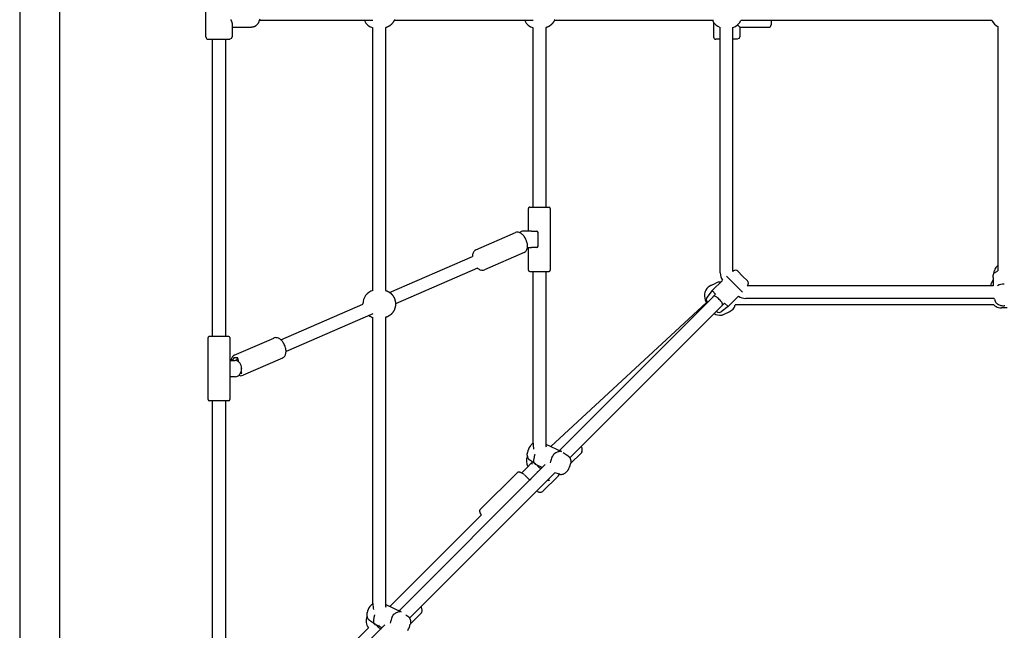
# Model space of a CAD drawing. Extents: x 3052 to 12606, y 1669 to 9027.
# Drawn here: x 5077 to 6318, y 4985 to 5754 of the extents above; entities that cross this region are included whole.
import ezdxf

# ---------------------------------------------------------------- set-up
doc = ezdxf.new("R2010")
doc.units = 0
doc.layers.add('VLPKOMBINACEBOHUMIN', color=7, linetype='Continuous')

msp = doc.modelspace()

# ---------------------------------------------------------------- linework, layer by layer
at = {"layer": 'VLPKOMBINACEBOHUMIN'}
for p, q in [((5076.6, 6908.3), (5076.6, 4613.5)), ((5126.6, 6908.3), (5126.6, 4613.5)), ((5311.3, 5732.4), (5311.3, 5789.4)), ((5344.3, 5748.3), (5344.3, 5732.4)), ((5373.5, 5745.9), (5373.2, 5745.7)), ((5373.8, 5746.1), (5373.5, 5745.9)), ((5374, 5746.3), (5373.8, 5746.1)), ((5374.3, 5746.5), (5374, 5746.3)), ((5374.6, 5746.7), (5374.3, 5746.5)), ((5374.8, 5746.9), (5374.6, 5746.7)), ((5375.1, 5747.1), (5374.8, 5746.9)), ((5375.3, 5747.4), (5375.1, 5747.1)), ((5375.6, 5747.6), (5375.3, 5747.4)), ((5375.8, 5747.9), (5375.6, 5747.6)), ((5376, 5748.1), (5375.8, 5747.9)), ((5376.3, 5748.4), (5376, 5748.1)), ((5376.5, 5748.7), (5376.3, 5748.4)), ((5376.7, 5748.9), (5376.5, 5748.7)), ((5376.9, 5749.2), (5376.7, 5748.9)), ((5377.1, 5749.5), (5376.9, 5749.2)), ((5377.3, 5749.8), (5377.1, 5749.5)), ((5377.5, 5750.1), (5377.3, 5749.8)), ((5377.6, 5750.3), (5377.5, 5750.1)), ((5377.8, 5750.6), (5377.6, 5750.3)), ((5377.9, 5750.9), (5377.8, 5750.6)), ((5378.1, 5751.2), (5377.9, 5750.9)), ((5378.2, 5751.4), (5378.1, 5751.2)), ((5378.3, 5751.7), (5378.2, 5751.4)), ((5378.5, 5752), (5378.3, 5751.7)), ((5521.7, 5752.9), (5378.8, 5752.9)), ((5723.7, 5752.9), (5548.4, 5752.9)), ((5951.1, 5752.9), (5750.3, 5752.9)), ((5951.1, 5750.7), (5951.1, 5732.4)), ((5984.1, 5744.5), (5981.2, 5747.5)), ((6302, 5752.9), (5985.4, 5752.9)), ((6023.6, 5752.9), (6023.6, 5747.5)), ((5344.3, 5744.5), (5368.8, 5744.5)), ((5369.1, 5744.5), (5368.8, 5744.5)), ((5369.4, 5744.5), (5369.1, 5744.5)), ((5369.5, 5744.5), (5369.4, 5744.5)), ((5369.7, 5744.6), (5369.5, 5744.5)), ((5369.8, 5744.6), (5369.7, 5744.6)), ((5370, 5744.6), (5369.8, 5744.6)), ((5370.2, 5744.6), (5370, 5744.6)), ((5370.3, 5744.6), (5370.2, 5744.6)), ((5370.5, 5744.7), (5370.3, 5744.6)), ((5370.6, 5744.7), (5370.5, 5744.7)), ((5370.8, 5744.7), (5370.6, 5744.7)), ((5370.9, 5744.8), (5370.8, 5744.7)), ((5371.1, 5744.8), (5370.9, 5744.8)), ((5371.2, 5744.9), (5371.1, 5744.8)), ((5371.4, 5744.9), (5371.2, 5744.9)), ((5371.5, 5745), (5371.4, 5744.9)), ((5371.7, 5745), (5371.5, 5745)), ((5371.8, 5745.1), (5371.7, 5745)), ((5372, 5745.1), (5371.8, 5745.1)), ((5372.1, 5745.2), (5372, 5745.1)), ((5372.3, 5745.2), (5372.1, 5745.2)), ((5372.4, 5745.3), (5372.3, 5745.2)), ((5372.5, 5745.4), (5372.4, 5745.3)), ((5372.7, 5745.4), (5372.5, 5745.4)), ((5372.8, 5745.5), (5372.7, 5745.4)), ((5373, 5745.6), (5372.8, 5745.5)), ((5373.2, 5745.7), (5373, 5745.6)), ((5521.7, 5412.9), (5521.7, 5744)), ((5537.7, 5744), (5537.7, 5412.9)), ((5723.7, 5517.9), (5723.7, 5744)), ((5739.7, 5744), (5739.7, 5517.9)), ((5959.6, 5435.2), (5959.6, 5744.3)), ((5975.6, 5437), (5975.6, 5744.3)), ((5984.1, 5744.5), (6020.6, 5744.5)), ((5984.1, 5744.5), (5984.1, 5732.4)), ((6309.6, 5745.3), (6309.6, 5443.4)), ((5314.3, 5729.4), (5314.5, 5729.4)), ((5314.5, 5729.4), (5314.6, 5729.4)), ((5314.5, 5729.4), (5314.5, 5729.4)), ((5314.5, 5729.4), (5314.5, 5729.4)), ((5314.6, 5729.4), (5314.7, 5729.4)), ((5314.7, 5729.4), (5314.9, 5729.4)), ((5314.9, 5729.4), (5341.2, 5729.4)), ((5319.8, 5355), (5319.8, 5729.4)), ((5335.8, 5729.4), (5335.8, 5355)), ((5341.2, 5729.4), (5341.3, 5729.4)), ((5343.4, 5730.3), (5341.3, 5729.4)), ((5959.6, 5729.4), (5954.1, 5729.4)), ((5981.1, 5729.4), (5975.6, 5729.4)), ((5983.2, 5730.3), (5981.1, 5729.4)), ((5717.9, 5487.6), (5717.9, 5516.4)), ((5719.4, 5517.9), (5719.5, 5517.9)), ((5719.5, 5517.9), (5719.6, 5517.9)), ((5719.5, 5517.9), (5719.5, 5517.9)), ((5719.6, 5517.9), (5719.7, 5517.9)), ((5719.7, 5517.9), (5719.8, 5517.9)), ((5719.8, 5517.9), (5739.4, 5517.9)), ((5739.4, 5517.9), (5743.9, 5517.9)), ((5745.4, 5516.4), (5745.4, 5438.4)), ((5651.5, 5464.1), (5701.4, 5485.8)), ((5721.5, 5487.6), (5711.3, 5487.6)), ((5721.5, 5487.6), (5728.1, 5487.6)), ((5730, 5468.6), (5730, 5486.1)), ((5712.4, 5460.6), (5662.5, 5438.9)), ((5716.6, 5467.1), (5721.5, 5467.1)), ((5717.9, 5438.4), (5717.9, 5467.1)), ((5728.1, 5467.1), (5721.5, 5467.1)), ((5542.9, 5410.4), (5647.2, 5455.9)), ((5653.6, 5441.2), (5550.2, 5396.2)), ((5654.2, 5440.7), (5653.6, 5441.2)), ((5719.4, 5436.9), (5719.5, 5436.9)), ((5719.5, 5436.9), (5719.6, 5436.9)), ((5719.5, 5436.9), (5719.5, 5436.9)), ((5719.6, 5436.9), (5719.7, 5436.9)), ((5719.7, 5436.9), (5719.8, 5436.9)), ((5719.8, 5436.9), (5739.4, 5436.9)), ((5723.7, 5220.5), (5723.7, 5436.9)), ((5739.4, 5436.9), (5743.9, 5436.9)), ((5739.7, 5436.9), (5739.7, 5220.5)), ((5976.4, 5437.6), (5975.6, 5437)), ((5981.6, 5437.2), (5981.6, 5437.1)), ((5981.6, 5437.2), (5981.6, 5437.2)), ((5981.6, 5437.1), (5987.7, 5431)), ((6303.6, 5431), (6305.1, 5438.1)), ((6309.6, 5443.4), (6309.6, 5437.5)), ((5962.3, 5425.7), (5949.3, 5412.8)), ((5977.7, 5421), (5967.6, 5431.1)), ((5987.7, 5431), (5993.9, 5424.9)), ((6303.4, 5429.2), (6303.4, 5418.9)), ((5949.3, 5412.8), (5942.8, 5404)), ((5947.4, 5419.2), (5947.8, 5419.3)), ((5947.8, 5419.3), (5954.1, 5422.3)), ((5953.7, 5408.4), (5949.3, 5412.8)), ((5987.8, 5410.9), (5977.7, 5421)), ((5994.3, 5419.7), (5993.7, 5418.9)), ((6303.4, 5418.9), (5993.7, 5418.9)), ((5756.8, 5211.4), (5950.1, 5404.7)), ((5942.4, 5397.8), (5941, 5400.7)), ((5943.7, 5398.3), (5943.2, 5398.8)), ((5950.2, 5404.8), (5953.5, 5408.1)), ((5982.4, 5405.6), (5969.5, 5392.6)), ((6304.9, 5402.9), (5991.9, 5402.9)), ((6305.1, 5401.9), (6304.9, 5402.9)), ((5405.9, 5350.7), (5509.2, 5395.7)), ((5509.2, 5395.7), (5509.2, 5395.9)), ((5942.4, 5397.8), (5745.9, 5216.4)), ((5770, 5202), (5961.4, 5393.4)), ((5955.5, 5386.5), (5955, 5387)), ((5969.5, 5392.6), (5960.7, 5386.1)), ((5961.5, 5393.5), (5964.8, 5396.8)), ((5964.7, 5383.1), (5971, 5386.1)), ((5969.5, 5392.6), (5965.1, 5397)), ((6304.5, 5394.7), (5978.5, 5394.7)), ((6321.1, 5390.9), (6314.1, 5390.9)), ((6318.1, 5393.5), (6317.6, 5393.5)), ((5521.7, 5383.7), (5412.3, 5336)), ((5521.7, 5018.5), (5521.7, 5379)), ((5537.7, 5379), (5537.7, 5018.5)), ((5314, 5275.5), (5314, 5353.5)), ((5315.6, 5355), (5315.5, 5355)), ((5315.6, 5355), (5315.6, 5355)), ((5315.6, 5355), (5315.6, 5355)), ((5315.8, 5355), (5315.6, 5355)), ((5315.9, 5355), (5315.8, 5355)), ((5335.5, 5355), (5315.9, 5355)), ((5340, 5355), (5335.5, 5355)), ((5340, 5355), (5340, 5355)), ((5341.5, 5353.5), (5341.5, 5324.6)), ((5347.1, 5331.3), (5396.9, 5353)), ((5341.5, 5324.8), (5341.5, 5324.7)), ((5341.5, 5324.8), (5348.1, 5324.8)), ((5346.3, 5328.2), (5344.4, 5324.8)), ((5351.4, 5328.2), (5346.3, 5328.2)), ((5351.4, 5328.2), (5349.4, 5324.7)), ((5352.8, 5323), (5351.4, 5328.2)), ((5407.9, 5327.8), (5358.1, 5306.1)), ((5341.5, 5323.3), (5341.5, 5305.8)), ((5356.2, 5314.8), (5356.2, 5314.3)), ((5341.5, 5304.5), (5341.5, 5275.5)), ((5341.5, 5304.3), (5341.5, 5304.3)), ((5348.1, 5304.3), (5341.5, 5304.3)), ((5356.6, 5308.3), (5354.6, 5308.3)), ((5354.9, 5308.9), (5356.6, 5308.3)), ((5356.6, 5308.3), (5355.8, 5311.3)), ((5315.6, 5274), (5315.5, 5274)), ((5315.6, 5274), (5315.6, 5274)), ((5315.6, 5274), (5315.6, 5274)), ((5315.8, 5274), (5315.6, 5274)), ((5315.9, 5274), (5315.8, 5274)), ((5335.5, 5274), (5315.9, 5274)), ((5319.8, 4816.6), (5319.8, 5274)), ((5340, 5274), (5335.5, 5274)), ((5335.8, 5274), (5335.8, 4816.6)), ((5340, 5274), (5340, 5274)), ((5723.1, 5220), (5723.7, 5220.5)), ((5739.9, 5219.3), (5739.7, 5219.3)), ((5739.9, 5219.3), (5759.6, 5210.1)), ((5716.4, 5206.9), (5716.5, 5207.3)), ((5716.4, 5206.5), (5716.4, 5206.9)), ((5716.4, 5206.1), (5716.4, 5206.5)), ((5716.4, 5205.7), (5716.4, 5206.1)), ((5716.4, 5205.4), (5716.4, 5205.7)), ((5716.5, 5205.1), (5716.4, 5205.4)), ((5716.5, 5208.1), (5716.6, 5208.5)), ((5716.5, 5207.7), (5716.5, 5208.1)), ((5716.5, 5207.3), (5716.5, 5207.7)), ((5716.5, 5204.8), (5716.5, 5205.1)), ((5716.5, 5204.5), (5716.5, 5204.8)), ((5716.6, 5204.2), (5716.5, 5204.5)), ((5716.6, 5208.5), (5716.7, 5208.9)), ((5716.6, 5204), (5716.6, 5204.2)), ((5716.7, 5203.7), (5716.6, 5204)), ((5716.7, 5203.4), (5716.7, 5203.7)), ((5716.8, 5203.2), (5716.7, 5203.4)), ((5716.9, 5202.9), (5716.8, 5203.2)), ((5717, 5202.7), (5716.9, 5202.9)), ((5717.1, 5202.4), (5717, 5202.7)), ((5717.2, 5202.2), (5717.1, 5202.4)), ((5717.3, 5201.9), (5717.2, 5202.2)), ((5717.4, 5201.7), (5717.3, 5201.9)), ((5717.5, 5201.5), (5717.4, 5201.7)), ((5717.6, 5201.2), (5717.5, 5201.5)), ((5717.8, 5201), (5717.6, 5201.2)), ((5717.9, 5200.8), (5717.8, 5201)), ((5718, 5200.7), (5717.9, 5200.8)), ((5718.1, 5200.6), (5718, 5200.7)), ((5718.2, 5200.4), (5718.1, 5200.6)), ((5718.3, 5200.3), (5718.2, 5200.4)), ((5718.4, 5200.2), (5718.3, 5200.3)), ((5718.5, 5200), (5718.4, 5200.2)), ((5718.6, 5199.9), (5718.5, 5200)), ((5718.7, 5199.8), (5718.6, 5199.9)), ((5718.9, 5199.7), (5718.7, 5199.8)), ((5761.4, 5208.9), (5768, 5204.4)), ((5768, 5204.4), (5768.1, 5204.3)), ((5768.1, 5204.3), (5768.2, 5204.2)), ((5768.2, 5204.2), (5768.4, 5204.1)), ((5768.4, 5204.1), (5768.5, 5203.9)), ((5768.5, 5203.9), (5768.6, 5203.8)), ((5768.6, 5203.8), (5768.8, 5203.7)), ((5768.8, 5203.7), (5768.9, 5203.6)), ((5768.9, 5203.6), (5769, 5203.5)), ((5769, 5203.5), (5769.1, 5203.3)), ((5769.1, 5203.3), (5769.2, 5203.2)), ((5769.2, 5203.2), (5769.3, 5203.1)), ((5769.3, 5203.1), (5769.4, 5203)), ((5769.4, 5203), (5769.5, 5202.8)), ((5769.5, 5202.8), (5769.6, 5202.7)), ((5769.6, 5202.7), (5769.7, 5202.5)), ((5769.7, 5202.5), (5769.8, 5202.4)), ((5769.8, 5202.4), (5770, 5202.2)), ((5770, 5202.2), (5770.1, 5201.9)), ((5770.1, 5201.9), (5770.2, 5201.7)), ((5770.2, 5201.7), (5770.3, 5201.5)), ((5770.3, 5201.5), (5770.4, 5201.2)), ((5770.4, 5201.2), (5770.5, 5201)), ((5770.5, 5201), (5770.6, 5200.7)), ((5770.6, 5200.7), (5770.7, 5200.5)), ((5770.7, 5200.5), (5770.8, 5200.2)), ((5770.8, 5200.2), (5770.9, 5199.9)), ((5770.9, 5199.9), (5770.9, 5199.7)), ((5784.3, 5208.1), (5771, 5194.9)), ((5554.8, 5009.4), (5738.9, 5193.5)), ((5709.3, 5183.1), (5715.3, 5189.1)), ((5715.3, 5189.1), (5722.3, 5196.1)), ((5719, 5199.6), (5718.9, 5199.7)), ((5719.1, 5199.4), (5719, 5199.6)), ((5719.2, 5199.3), (5719.1, 5199.4)), ((5719.4, 5199.2), (5719.2, 5199.3)), ((5719.5, 5199.1), (5719.4, 5199.2)), ((5719.6, 5199), (5719.5, 5199.1)), ((5727.1, 5193.9), (5719.6, 5199)), ((5735.3, 5189.9), (5727.8, 5193.4)), ((5770.9, 5199.7), (5771, 5199.4)), ((5771, 5194.8), (5770.9, 5194.4)), ((5771, 5199.4), (5771, 5199.1)), ((5771, 5199.1), (5771.1, 5198.9)), ((5771.1, 5195.2), (5771, 5194.8)), ((5771.1, 5198.9), (5771.1, 5198.6)), ((5771.1, 5198.6), (5771.1, 5198.3)), ((5771.1, 5198.3), (5771.2, 5198)), ((5771.2, 5196.4), (5771.1, 5196)), ((5771.1, 5196), (5771.1, 5195.6)), ((5771.1, 5195.6), (5771.1, 5195.2)), ((5771.2, 5198), (5771.2, 5197.7)), ((5771.2, 5197.7), (5771.2, 5197.3)), ((5771.2, 5197.3), (5771.2, 5196.8)), ((5771.2, 5196.8), (5771.2, 5196.4)), ((5568.1, 5000.1), (5751.2, 5183.2)), ((5703.5, 5183.3), (5657.4, 5137.2)), ((5709.2, 5183), (5709.3, 5183.1)), ((5723.3, 5178), (5719.4, 5174.1)), ((5754, 5177.8), (5736.5, 5160.4)), ((5757.3, 5181.5), (5751.2, 5183.2)), ((5757.6, 5181.4), (5754.5, 5178.4)), ((5744.2, 5174.1), (5744.2, 5174.1)), ((5729.4, 5159.5), (5728, 5160)), ((5543.2, 5014.8), (5658.5, 5130.2)), ((5521.1, 5018.1), (5521.7, 5018.5)), ((5537.9, 5017.3), (5537.7, 5017.4)), ((5537.9, 5017.3), (5557.6, 5008.1)), ((5514.5, 5005.8), (5514.6, 5006.2)), ((5514.5, 5005.4), (5514.5, 5005.8)), ((5514.5, 5005), (5514.5, 5005.4)), ((5514.5, 5004.6), (5514.5, 5005)), ((5514.5, 5004.2), (5514.5, 5004.6)), ((5514.5, 5003.8), (5514.5, 5004.2)), ((5514.5, 5003.4), (5514.5, 5003.8)), ((5514.5, 5003.1), (5514.5, 5003.4)), ((5514.5, 5002.8), (5514.5, 5003.1)), ((5514.6, 5002.6), (5514.5, 5002.8)), ((5514.6, 5006.6), (5514.7, 5007)), ((5514.6, 5006.2), (5514.6, 5006.6)), ((5514.6, 5002.3), (5514.6, 5002.6)), ((5514.7, 5002), (5514.6, 5002.3)), ((5514.7, 5001.8), (5514.7, 5002)), ((5514.8, 5001.5), (5514.7, 5001.8)), ((5514.9, 5001.2), (5514.8, 5001.5)), ((5563.4, 5004.2), (5566, 5002.4)), ((5566, 5002.4), (5566.1, 5002.3)), ((5566.1, 5002.3), (5566.3, 5002.2)), ((5566.3, 5002.2), (5566.4, 5002.1)), ((5566.4, 5002.1), (5566.5, 5002)), ((5566.5, 5002), (5566.7, 5001.9)), ((5566.7, 5001.9), (5566.8, 5001.8)), ((5566.8, 5001.8), (5566.9, 5001.6)), ((5566.9, 5001.6), (5567, 5001.5)), ((5567, 5001.5), (5567.2, 5001.4)), ((5567.2, 5001.4), (5567.3, 5001.3)), ((5567.3, 5001.3), (5567.4, 5001.1)), ((5582.3, 5006.1), (5569, 4992.9)), ((5352.9, 4807.5), (5536.9, 4991.5)), ((5514.9, 5001), (5514.9, 5001.2)), ((5515, 5000.7), (5514.9, 5001)), ((5515.1, 5000.5), (5515, 5000.7)), ((5515.2, 5000.2), (5515.1, 5000.5)), ((5515.3, 5000), (5515.2, 5000.2)), ((5515.4, 4999.7), (5515.3, 5000)), ((5515.5, 4999.5), (5515.4, 4999.7)), ((5515.7, 4999.3), (5515.5, 4999.5)), ((5515.8, 4999), (5515.7, 4999.3)), ((5515.9, 4998.9), (5515.8, 4999)), ((5516, 4998.8), (5515.9, 4998.9)), ((5516.1, 4998.6), (5516, 4998.8)), ((5516.2, 4998.5), (5516.1, 4998.6)), ((5516.3, 4998.3), (5516.2, 4998.5)), ((5516.4, 4998.2), (5516.3, 4998.3)), ((5516.5, 4998.1), (5516.4, 4998.2)), ((5516.7, 4998), (5516.5, 4998.1)), ((5516.8, 4997.8), (5516.7, 4998)), ((5516.9, 4997.7), (5516.8, 4997.8)), ((5517, 4997.6), (5516.9, 4997.7)), ((5517.1, 4997.5), (5517, 4997.6)), ((5517.3, 4997.4), (5517.1, 4997.5)), ((5517.4, 4997.3), (5517.3, 4997.4)), ((5517.5, 4997.2), (5517.4, 4997.3)), ((5517.7, 4997.1), (5517.5, 4997.2)), ((5525.1, 4991.9), (5517.7, 4997.1)), ((5533.4, 4988), (5525.9, 4991.5)), ((5528.2, 4989), (5528.3, 4988.8)), ((5529.7, 4990.7), (5529.2, 4991.3)), ((5567.4, 5001.1), (5567.5, 5001)), ((5567.5, 5001), (5567.6, 5000.9)), ((5567.6, 5000.9), (5567.7, 5000.7)), ((5567.7, 5000.7), (5567.8, 5000.6)), ((5567.8, 5000.6), (5567.9, 5000.4)), ((5567.9, 5000.4), (5568, 5000.2)), ((5568, 5000.2), (5568.1, 5000)), ((5568.1, 5000), (5568.3, 4999.7)), ((5568.3, 4999.7), (5568.4, 4999.5)), ((5568.4, 4999.5), (5568.5, 4999.3)), ((5568.5, 4999.3), (5568.6, 4999)), ((5568.6, 4999), (5568.7, 4998.8)), ((5568.7, 4998.8), (5568.8, 4998.5)), ((5568.8, 4998.5), (5568.8, 4998.2)), ((5568.8, 4998.2), (5568.9, 4998)), ((5568.9, 4998), (5569, 4997.7)), ((5569, 4997.7), (5569, 4997.5)), ((5569, 4997.5), (5569.1, 4997.2)), ((5569.1, 4993.3), (5569, 4992.9)), ((5569, 4992.9), (5569, 4992.5)), ((5569.1, 4997.2), (5569.1, 4996.9)), ((5569.1, 4996.9), (5569.2, 4996.6)), ((5569.2, 4993.7), (5569.1, 4993.3)), ((5569.2, 4996.6), (5569.2, 4996.4)), ((5569.2, 4996.4), (5569.2, 4996)), ((5569.2, 4996), (5569.2, 4995.7)), ((5569.2, 4995.7), (5569.2, 4995.3)), ((5569.2, 4995.3), (5569.2, 4994.9)), ((5569.2, 4994.9), (5569.2, 4994.5)), ((5569.2, 4994.5), (5569.2, 4994.1)), ((5569.2, 4994.1), (5569.2, 4993.7)), ((5398.3, 4870), (5516.1, 4987.8))]:
    msp.add_line(p, q, dxfattribs=at)
for points in [[(5342.6, 5754.2), (5342.7, 5754), (5342.8, 5753.7), (5342.9, 5753.5), (5343, 5753.2), (5343.1, 5753), (5343.2, 5752.7), (5343.3, 5752.5), (5343.4, 5752.2), (5343.5, 5751.9), (5343.6, 5751.7), (5343.7, 5751.4), (5343.8, 5751.2), (5343.9, 5750.9), (5343.9, 5750.7), (5344, 5750.4), (5344, 5750.2), (5344.1, 5750), (5344.1, 5749.8), (5344.1, 5749.6), (5344.2, 5749.5), (5344.2, 5749.3), (5344.2, 5749.2), (5344.2, 5749), (5344.2, 5748.9), (5344.2, 5748.8), (5344.2, 5748.7), (5344.3, 5748.6), (5344.3, 5748.5), (5344.3, 5748.4), (5344.3, 5748.3), (5344.3, 5748.3)], [(5549, 5754.3), (5548.9, 5754), (5548.8, 5753.6), (5548.6, 5753.2), (5548.5, 5752.9), (5548.3, 5752.5), (5548.1, 5752.2), (5547.9, 5751.8), (5547.7, 5751.5), (5547.5, 5751.2), (5547.2, 5750.8), (5547, 5750.5), (5546.8, 5750.2), (5546.6, 5750), (5546.4, 5749.7), (5546.2, 5749.4), (5545.9, 5749.1), (5545.7, 5748.9), (5545.5, 5748.7), (5545.3, 5748.4), (5545.1, 5748.2), (5544.9, 5748), (5544.7, 5747.8), (5544.4, 5747.6), (5544.2, 5747.4), (5544, 5747.2), (5543.8, 5747), (5543.5, 5746.9), (5543.3, 5746.7), (5543.1, 5746.6), (5542.9, 5746.4), (5542.8, 5746.3), (5542.6, 5746.2), (5542.5, 5746.1), (5542.3, 5746), (5542.2, 5745.9), (5542.1, 5745.8), (5542, 5745.8), (5541.8, 5745.7), (5541.7, 5745.6), (5541.6, 5745.5), (5541.4, 5745.5), (5541.3, 5745.4), (5541.1, 5745.3), (5541, 5745.2), (5540.8, 5745.1), (5540.6, 5745.1), (5540.5, 5745), (5540.3, 5744.9), (5540.1, 5744.8), (5539.9, 5744.7), (5539.7, 5744.6), (5539.5, 5744.5), (5539.3, 5744.5), (5539.1, 5744.4), (5538.9, 5744.3), (5538.7, 5744.3), (5538.5, 5744.2), (5538.3, 5744.1), (5538.1, 5744.1), (5537.9, 5744), (5537.7, 5744)], [(5750.9, 5754.2), (5750.8, 5753.9), (5750.6, 5753.5), (5750.5, 5753.1), (5750.3, 5752.8), (5750.1, 5752.4), (5749.9, 5752), (5749.7, 5751.7), (5749.5, 5751.4), (5749.3, 5751.1), (5749.1, 5750.7), (5748.8, 5750.4), (5748.6, 5750.2), (5748.4, 5749.9), (5748.2, 5749.6), (5748, 5749.4), (5747.8, 5749.1), (5747.6, 5748.9), (5747.4, 5748.7), (5747.2, 5748.5), (5747.1, 5748.3), (5746.9, 5748.1), (5746.7, 5747.9), (5746.5, 5747.7), (5746.3, 5747.6), (5746.1, 5747.4), (5745.9, 5747.2), (5745.7, 5747.1), (5745.5, 5746.9), (5745.3, 5746.8), (5745.1, 5746.6), (5744.9, 5746.5), (5744.8, 5746.4), (5744.6, 5746.3), (5744.4, 5746.2), (5744.3, 5746), (5744.1, 5745.9), (5744, 5745.8), (5743.8, 5745.7), (5743.6, 5745.7), (5743.5, 5745.6), (5743.3, 5745.5), (5743.1, 5745.4), (5743, 5745.3), (5742.8, 5745.2), (5742.6, 5745.1), (5742.4, 5745), (5742.3, 5744.9), (5742.1, 5744.9), (5741.9, 5744.8), (5741.7, 5744.7), (5741.5, 5744.6), (5741.4, 5744.5), (5741.2, 5744.5), (5741, 5744.4), (5740.8, 5744.3), (5740.6, 5744.3), (5740.4, 5744.2), (5740.2, 5744.2), (5740.1, 5744.1), (5739.9, 5744), (5739.7, 5744)], [(5981.6, 5437.2), (5981.6, 5437.2), (5981.6, 5437.2), (5981.6, 5437.2), (5981.6, 5437.2), (5981.6, 5437.2), (5981.6, 5437.2), (5981.6, 5437.2), (5981.6, 5437.2), (5981.6, 5437.2), (5981.6, 5437.2), (5981.6, 5437.2), (5981.6, 5437.2), (5981.6, 5437.2), (5981.6, 5437.2), (5981.6, 5437.2), (5981.6, 5437.2), (5981.6, 5437.2), (5981.6, 5437.2), (5981.6, 5437.2), (5981.6, 5437.2), (5981.6, 5437.2), (5981.6, 5437.2), (5981.6, 5437.2), (5981.6, 5437.2)], [(6303.4, 5429.2), (6303.4, 5429.8), (6303.4, 5430.5), (6303.4, 5431.2), (6303.5, 5431.8), (6303.6, 5432.4), (6303.8, 5433), (6304.1, 5433.6), (6304.4, 5434.1), (6304.8, 5434.6), (6305.4, 5435.1), (6306, 5435.5), (6306.6, 5436), (6307.3, 5436.4), (6308.1, 5436.8), (6308.8, 5437.1), (6309.6, 5437.5)], [(5537.7, 5412.9), (5537.9, 5412.8), (5538.1, 5412.8), (5538.3, 5412.7), (5538.5, 5412.7), (5538.7, 5412.6), (5538.9, 5412.5), (5539.1, 5412.5), (5539.3, 5412.4), (5539.5, 5412.3), (5539.7, 5412.2), (5539.9, 5412.1), (5540.1, 5412.1), (5540.3, 5412), (5540.5, 5411.9), (5540.6, 5411.8), (5540.8, 5411.7), (5541, 5411.6), (5541.1, 5411.5), (5541.3, 5411.5), (5541.4, 5411.4), (5541.6, 5411.3), (5541.7, 5411.2), (5541.8, 5411.2), (5542, 5411.1), (5542.1, 5411), (5542.2, 5410.9), (5542.3, 5410.8), (5542.5, 5410.7), (5542.6, 5410.6), (5542.8, 5410.5), (5542.9, 5410.4), (5543.1, 5410.3), (5543.3, 5410.1), (5543.5, 5410), (5543.8, 5409.8), (5544, 5409.7), (5544.2, 5409.5), (5544.4, 5409.3), (5544.7, 5409.1), (5544.9, 5408.9), (5545.1, 5408.7), (5545.3, 5408.4), (5545.5, 5408.2), (5545.7, 5408), (5545.9, 5407.7), (5546.2, 5407.4), (5546.4, 5407.2), (5546.6, 5406.9), (5546.8, 5406.6), (5547, 5406.3), (5547.2, 5406), (5547.5, 5405.7), (5547.7, 5405.4), (5547.9, 5405), (5548.1, 5404.7), (5548.3, 5404.3), (5548.5, 5404), (5548.6, 5403.6), (5548.8, 5403.3), (5548.9, 5402.9), (5549, 5402.5), (5549.2, 5402.1), (5549.3, 5401.8), (5549.4, 5401.4), (5549.5, 5401.1), (5549.6, 5400.7), (5549.7, 5400.4), (5549.8, 5400), (5549.9, 5399.7), (5550, 5399.4), (5550, 5399), (5550.1, 5398.7), (5550.1, 5398.3), (5550.2, 5398), (5550.2, 5397.7), (5550.2, 5397.3), (5550.2, 5397), (5550.2, 5396.6), (5550.2, 5396.3), (5550.2, 5395.9), (5550.2, 5395.6), (5550.2, 5395.3), (5550.2, 5394.9), (5550.2, 5394.6), (5550.2, 5394.2), (5550.2, 5393.9), (5550.1, 5393.6), (5550.1, 5393.2), (5550, 5392.9), (5550, 5392.5), (5549.9, 5392.2), (5549.8, 5391.9), (5549.7, 5391.5), (5549.6, 5391.2), (5549.5, 5390.8), (5549.4, 5390.5), (5549.3, 5390.1), (5549.2, 5389.8), (5549, 5389.4), (5548.9, 5389), (5548.8, 5388.6), (5548.6, 5388.3), (5548.5, 5387.9), (5548.3, 5387.6), (5548.1, 5387.2), (5547.9, 5386.9), (5547.7, 5386.5), (5547.5, 5386.2), (5547.2, 5385.9), (5547, 5385.6), (5546.8, 5385.3), (5546.6, 5385), (5546.4, 5384.7), (5546.2, 5384.5), (5545.9, 5384.2), (5545.7, 5383.9), (5545.5, 5383.7), (5545.3, 5383.5), (5545.1, 5383.2), (5544.9, 5383), (5544.7, 5382.8), (5544.4, 5382.6), (5544.2, 5382.4), (5544, 5382.2), (5543.8, 5382.1), (5543.5, 5381.9), (5543.3, 5381.8), (5543.1, 5381.6), (5542.9, 5381.5), (5542.8, 5381.4), (5542.6, 5381.3), (5542.5, 5381.2), (5542.3, 5381.1), (5542.2, 5381), (5542.1, 5380.9), (5542, 5380.8), (5541.8, 5380.7), (5541.7, 5380.7), (5541.6, 5380.6), (5541.4, 5380.5), (5541.3, 5380.4), (5541.1, 5380.4), (5541, 5380.3), (5540.8, 5380.2), (5540.6, 5380.1), (5540.5, 5380), (5540.3, 5379.9), (5540.1, 5379.8), (5539.9, 5379.8), (5539.7, 5379.7), (5539.5, 5379.6), (5539.3, 5379.5), (5539.1, 5379.4), (5538.9, 5379.4), (5538.7, 5379.3), (5538.5, 5379.2), (5538.3, 5379.2), (5538.1, 5379.1), (5537.9, 5379.1), (5537.7, 5379)], [(5961.4, 5393.4), (5961.7, 5393.7), (5962, 5394.1), (5962.3, 5394.5), (5962.5, 5394.9), (5962.5, 5395.4), (5962.5, 5396), (5962.2, 5396.7), (5961.8, 5397.6), (5961.2, 5398.5), (5960.4, 5399.5), (5959.4, 5400.6), (5958.4, 5401.7), (5957.3, 5402.7), (5956.2, 5403.7), (5955.2, 5404.5), (5954.3, 5405.1), (5953.4, 5405.5), (5952.7, 5405.8), (5952.1, 5405.8), (5951.6, 5405.8), (5951.2, 5405.6), (5950.8, 5405.3), (5950.4, 5405), (5950.1, 5404.7)], [(5725.7, 5206.1), (5725.7, 5205.9), (5725.6, 5205.7), (5725.6, 5205.6), (5725.5, 5205.4), (5725.5, 5205.2), (5725.4, 5205.1), (5725.4, 5204.9), (5725.3, 5204.8), (5725.3, 5204.6), (5725.3, 5204.4), (5725.2, 5204.2), (5725.2, 5204), (5725.1, 5203.7), (5725.1, 5203.3), (5725, 5202.8), (5724.9, 5202.3), (5724.8, 5201.7), (5724.6, 5201), (5724.5, 5200.2), (5724.4, 5199.4), (5724.4, 5198.6), (5724.4, 5197.8), (5724.4, 5197.1), (5724.6, 5196.4), (5724.8, 5195.8), (5725.1, 5195.3), (5725.4, 5194.9), (5725.8, 5194.5), (5726.3, 5194.2), (5726.8, 5193.9), (5727.3, 5193.7), (5727.8, 5193.4)], [(5759.5, 5210.1), (5759.4, 5210.1), (5759.1, 5210.2), (5758.9, 5210.3), (5758.6, 5210.3), (5758.3, 5210.3), (5757.8, 5210.3), (5757.3, 5210.2), (5756.7, 5210), (5755.9, 5209.8), (5755.1, 5209.6), (5754.1, 5209.2), (5753.2, 5208.8), (5752.2, 5208.3), (5751.2, 5207.7), (5750.3, 5206.9), (5749.5, 5206.1), (5748.8, 5205.1), (5748.1, 5204), (5747.5, 5202.8), (5747, 5201.5), (5746.6, 5200.1), (5746.1, 5198.7), (5745.7, 5197.3), (5745.4, 5195.8)], [(5658.5, 5130.2), (5658.5, 5130.2), (5658.4, 5130.2), (5658.4, 5130.3), (5658.4, 5130.3), (5658.4, 5130.4), (5658.4, 5130.4), (5658.3, 5130.4), (5658.3, 5130.5), (5658.3, 5130.5), (5658.3, 5130.6), (5658.2, 5130.6), (5658.2, 5130.6), (5658.2, 5130.7), (5658.2, 5130.7), (5658.1, 5130.8), (5658.1, 5130.8), (5658.1, 5130.8), (5658.1, 5130.9), (5658, 5130.9), (5658, 5131), (5658, 5131), (5658, 5131.1), (5657.9, 5131.1), (5657.9, 5131.2), (5657.8, 5131.3), (5657.8, 5131.4), (5657.7, 5131.5), (5657.7, 5131.6), (5657.6, 5131.7), (5657.5, 5131.8), (5657.5, 5132), (5657.4, 5132.1), (5657.4, 5132.2), (5657.3, 5132.3), (5657.2, 5132.4), (5657.2, 5132.5), (5657.1, 5132.7), (5657.1, 5132.8), (5657.1, 5132.9), (5657, 5133), (5657, 5133.1), (5656.9, 5133.2), (5656.9, 5133.3), (5656.9, 5133.4), (5656.9, 5133.5), (5656.8, 5133.6), (5656.8, 5133.7), (5656.8, 5133.8), (5656.8, 5133.8), (5656.8, 5133.9), (5656.7, 5134), (5656.7, 5134), (5656.7, 5134.1), (5656.7, 5134.1), (5656.7, 5134.2), (5656.7, 5134.2), (5656.7, 5134.2), (5656.7, 5134.3), (5656.7, 5134.3), (5656.6, 5134.4), (5656.6, 5134.4), (5656.6, 5134.5), (5656.6, 5134.5), (5656.6, 5134.6), (5656.6, 5134.6), (5656.6, 5134.7), (5656.6, 5134.7), (5656.6, 5134.8), (5656.6, 5134.8), (5656.6, 5134.9), (5656.6, 5134.9), (5656.6, 5134.9), (5656.6, 5135), (5656.6, 5135), (5656.6, 5135.1), (5656.6, 5135.1), (5656.6, 5135.2), (5656.6, 5135.2), (5656.6, 5135.3), (5656.6, 5135.3), (5656.6, 5135.4), (5656.6, 5135.4), (5656.6, 5135.5), (5656.6, 5135.5), (5656.6, 5135.6), (5656.6, 5135.6), (5656.6, 5135.7), (5656.6, 5135.8), (5656.7, 5135.9), (5656.7, 5135.9), (5656.7, 5136), (5656.7, 5136.1), (5656.8, 5136.2), (5656.8, 5136.3), (5656.8, 5136.3), (5656.8, 5136.4), (5656.9, 5136.5), (5656.9, 5136.5), (5656.9, 5136.6), (5657, 5136.7), (5657, 5136.7), (5657, 5136.8), (5657, 5136.8), (5657.1, 5136.8), (5657.1, 5136.9), (5657.1, 5136.9), (5657.2, 5137), (5657.2, 5137), (5657.2, 5137), (5657.3, 5137.1), (5657.3, 5137.1), (5657.4, 5137.2)], [(5523.8, 5004.2), (5523.7, 5004), (5523.7, 5003.9), (5523.6, 5003.7), (5523.6, 5003.5), (5523.5, 5003.4), (5523.5, 5003.2), (5523.4, 5003), (5523.4, 5002.9), (5523.4, 5002.7), (5523.3, 5002.5), (5523.3, 5002.3), (5523.2, 5002), (5523.2, 5001.7), (5523.1, 5001.4), (5523, 5000.9), (5522.9, 5000.4), (5522.8, 4999.7), (5522.7, 4999), (5522.6, 4998.2), (5522.5, 4997.4), (5522.4, 4996.6), (5522.4, 4995.8), (5522.5, 4995.1), (5522.6, 4994.4), (5522.8, 4993.9), (5523.1, 4993.4), (5523.5, 4992.9), (5523.9, 4992.6), (5524.3, 4992.2), (5524.8, 4992), (5525.3, 4991.7), (5525.9, 4991.5)], [(5557.6, 5008.1), (5557.4, 5008.2), (5557.2, 5008.3), (5556.9, 5008.3), (5556.7, 5008.3), (5556.3, 5008.3), (5555.9, 5008.3), (5555.4, 5008.2), (5554.7, 5008.1), (5554, 5007.9), (5553.1, 5007.6), (5552.2, 5007.3), (5551.2, 5006.9), (5550.2, 5006.3), (5549.3, 5005.7), (5548.4, 5005), (5547.5, 5004.1), (5546.8, 5003.1), (5546.1, 5002), (5545.6, 5000.8), (5545.1, 4999.5), (5544.6, 4998.1), (5544.2, 4996.7), (5543.8, 4995.3), (5543.4, 4993.8)]]:
    msp.add_lwpolyline(points, dxfattribs=at)
for centre, radius, start, end in [((5360.1, 5760.1), 20, 336.1663, 346.0368), ((5526.2, 5760.1), 16.8, 205.552, 254.5458), ((5728.3, 5760.2), 16.9, 205.6965, 254.1825), ((5965.2, 5760.6), 17.2, 206.5781, 250.9992), ((5970, 5760.6), 17.3, 289.0019, 333.4205), ((6020.6, 5747.5), 3, 270.0006, 0.0006), ((6317.6, 5760.9), 17.5, 207.203, 242.7972), ((5314.3, 5732.4), 3, 180.0004, 270.0004), ((5341.3, 5732.4), 3, 315.0002, 0.0004), ((5954.1, 5732.4), 3, 180.0006, 270.0006), ((5981.1, 5732.4), 3, 314.9999, 0.0001), ((5719.4, 5516.4), 1.5, 89.9999, 179.9999), ((5743.9, 5516.4), 1.5, 359.9995, 89.9995), ((5703.8, 5480.2), 6.15, 89.7413, 113.3413), ((5703.8, 5478.8), 7.53, 72.3364, 89.6252), ((5703, 5476.4), 10, 58.6081, 72.3521), ((5711.4, 5480.5), 7.07, 90.6354, 132.4181), ((5728.2, 5485.8), 1.81, 9.7939, 93.9682), ((5701.6, 5474), 12.8, 51.318, 58.8053), ((5699.9, 5471.9), 15.6, 42.7888, 51.2951), ((5697.8, 5469.9), 18.4, 36.1961, 42.8279), ((5695.2, 5468.1), 21.5, 14.6841, 36.022), ((5701.7, 5469.3), 15, 341.06, 16.5458), ((5655, 5457.5), 7.49, 132.1571, 158.662), ((5653.9, 5458.5), 6.03, 113.6378, 131.4258), ((5709.9, 5466.1), 6.03, 293.6334, 311.4202), ((5708.9, 5467.2), 7.49, 312.1674, 338.6654), ((5728.2, 5468.9), 1.81, 266.0318, 350.2061), ((5659.1, 5455.9), 11.9, 158.741, 180.0963), ((5662.2, 5450.6), 12.8, 231.3188, 238.8061), ((5660.8, 5448.2), 10, 238.6075, 252.347), ((5660.1, 5445.9), 7.53, 252.3314, 269.626), ((5660.1, 5444.5), 6.15, 269.7481, 293.3411), ((5719.4, 5438.4), 1.5, 180.0001, 270.0001), ((5743.9, 5438.4), 1.5, 270.0005, 0.0005), ((5978.8, 5434.4), 4, 45, 126.6594), ((6314.8, 5435.8), 9.95, 121.1738, 166.6279), ((5960, 5409.6), 14, 89.4789, 115), ((5977.6, 5435.2), 18, 180.0017, 211.6947), ((5991.1, 5422), 4, 323.3406, 45), ((6314.1, 5416.9), 14, 140.1616, 171.7868), ((5526.5, 5396.3), 17.3, 106.118, 181.0049), ((5953.7, 5406.7), 14, 120.1552, 205), ((5953.7, 5406.7), 14, 116.6984, 120.1552), ((6317.4, 5402.6), 18.4, 89.4825, 117.4707), ((5946, 5401.6), 4, 143.3406, 225), ((5991.9, 5420.9), 18, 238.3053, 269.9984), ((6313.7, 5403.8), 8.81, 191.9542, 209.3804), ((6315.1, 5404.6), 10.5, 209.8038, 235.2872), ((5958.3, 5389.3), 4, 225, 306.6594), ((5965.1, 5398.7), 14, 294.9999, 343.2207), ((6314.1, 5404.9), 14, 226.7813, 254.0286), ((6316.9, 5407.2), 13.6, 235.1378, 254.7178), ((6314.1, 5404.9), 14, 254.0286, 270), ((6317.6, 5409.4), 15.9, 254.4811, 270.0865), ((5526, 5394.7), 16.3, 234.5659, 254.8985), ((5958.8, 5395.8), 14, 239.7292, 279.0286), ((5958.8, 5395.8), 14, 279.0286, 295), ((5315.5, 5353.5), 1.5, 90.0001, 180.0001), ((5340, 5353.5), 1.5, 359.9998, 89.9998), ((5399.4, 5347.4), 6.15, 89.733, 113.3434), ((5399.3, 5346), 7.54, 72.3357, 89.6128), ((5398.6, 5343.7), 10, 58.6161, 72.3604), ((5397.2, 5341.3), 12.8, 51.3166, 58.8074), ((5395.4, 5339.1), 15.6, 42.7873, 51.2933), ((5392.5, 5336.5), 19.5, 29.9462, 42.6482), ((5390.6, 5335.3), 21.7, 14.7256, 30.1106), ((5392.9, 5335.9), 19.4, 6.3673, 14.7294), ((5397.5, 5336.3), 14.8, 348.8249, 6.8137), ((5400.4, 5322.2), 59, 177.6175, 178.9023), ((5353.7, 5323.4), 10.9, 158.2787, 172.8138), ((5350.5, 5324.7), 7.49, 132.1575, 158.6564), ((5349.5, 5325.8), 6.04, 113.6443, 131.4338), ((5348.1, 5318), 6.81, 62.6492, 89.7767), ((5347.4, 5316.7), 8.24, 37.2533, 62.3349), ((5405.5, 5333.4), 6.03, 293.6381, 311.433), ((5404.5, 5334.4), 7.49, 312.1629, 338.6596), ((5401.9, 5335.5), 10.3, 338.0474, 348.257), ((5345.5, 5315.3), 10.6, 16.7169, 37.2932), ((5344, 5314.8), 12.2, 359.9264, 16.8879), ((5344, 5314.3), 12.2, 343.1121, 0.0736), ((5400.4, 5306.9), 59, 181.0977, 182.3825), ((5348.1, 5311.1), 6.81, 270.2233, 297.3508), ((5347.4, 5312.3), 8.24, 297.6651, 322.7467), ((5355.5, 5312.4), 6.85, 246.8802, 292.0673), ((5345.5, 5313.8), 10.6, 322.7068, 343.2831), ((5315.5, 5275.5), 1.5, 179.9999, 269.9999), ((5340, 5275.5), 1.5, 270.0002, 0.0002), ((5736.1, 5205.3), 19.8, 144.9171, 169.339), ((5732.9, 5207.8), 15.7, 128.5302, 145.5056), ((5770.6, 5220.3), 46.9, 179.7213, 189.0521), ((5771.4, 5220.3), 31.7, 179.6199, 188.0227), ((5770.9, 5210.5), 15, 18.4901, 24.0531), ((5774, 5211.5), 11.8, 9.9866, 18.5837), ((5777, 5212), 8.73, 358.9635, 10.0741), ((5729.3, 5198.1), 14, 155.0233, 210.5223), ((5780.9, 5211.5), 4.78, 315.2451, 339.6824), ((5779.5, 5211.9), 6.18, 339.9005, 359.1993), ((5736, 5196.4), 13.8, 181.2979, 189.4217), ((5736, 5196.4), 8, 205.1526, 255.5275), ((5751.5, 5198.1), 19.8, 324.9171, 349.339), ((5705.4, 5181.4), 2.7, 94.8612, 134.2385), ((5705.6, 5180.3), 3.78, 87.3747, 95.9903), ((5705.4, 5178.7), 5.38, 75.0185, 87.0274), ((5704.5, 5175.1), 9.13, 66.3055, 75.0804), ((5702.1, 5169.6), 15.1, 60.5029, 66.4733), ((5696.5, 5159.9), 26.4, 52.2973, 60.2584), ((5689.2, 5150.1), 38.6, 48.5858, 52.5809), ((5685.5, 5145.9), 44.1, 39.7023, 48.6312), ((5736, 5196.4), 13.7, 237.3904, 242.1899), ((5744.5, 5187.8), 13.7, 316.5957, 333.1315), ((5759.1, 5188.4), 7.16, 255.5175, 289.1409), ((5758.1, 5191.4), 10.3, 288.9765, 308.5705), ((5754.7, 5195.6), 15.7, 308.5302, 325.5056), ((5743.2, 5175.1), 1.5, 225.0081, 314.9991), ((5744.5, 5187.8), 13.7, 260.5803, 268.7021), ((5733.1, 5170.7), 11.8, 251.4202, 260.0143), ((5732.6, 5167.6), 8.73, 259.9271, 271.0338), ((5732.7, 5165.1), 6.18, 270.7948, 290.0906), ((5733.2, 5163.8), 4.77, 290.3125, 314.7628), ((5534.1, 5003.3), 19.8, 144.9171, 169.339), ((5530.9, 5005.8), 15.7, 128.5302, 145.5056), ((5568.3, 5018.3), 46.5, 179.6848, 189.0839), ((5569.8, 5018.4), 32.1, 179.6716, 187.9861), ((5569, 5008.5), 15, 18.4901, 24.0539), ((5527.3, 4996.2), 14, 155.0233, 216.7866), ((5578.9, 5009.5), 4.78, 315.2451, 339.6824), ((5572, 5009.5), 11.8, 9.9866, 18.5837), ((5577.6, 5010), 6.18, 339.9005, 359.1993), ((5575, 5010), 8.73, 358.9635, 10.0741), ((5534.1, 4994.4), 8, 205.1526, 255.5291), ((5534.1, 4994.4), 8, 222.0341, 222.7927), ((5549.5, 4996.1), 19.8, 324.9171, 349.339)]:
    msp.add_arc(centre, radius, start, end, dxfattribs=at)

doc.saveas('drawing.dxf')
